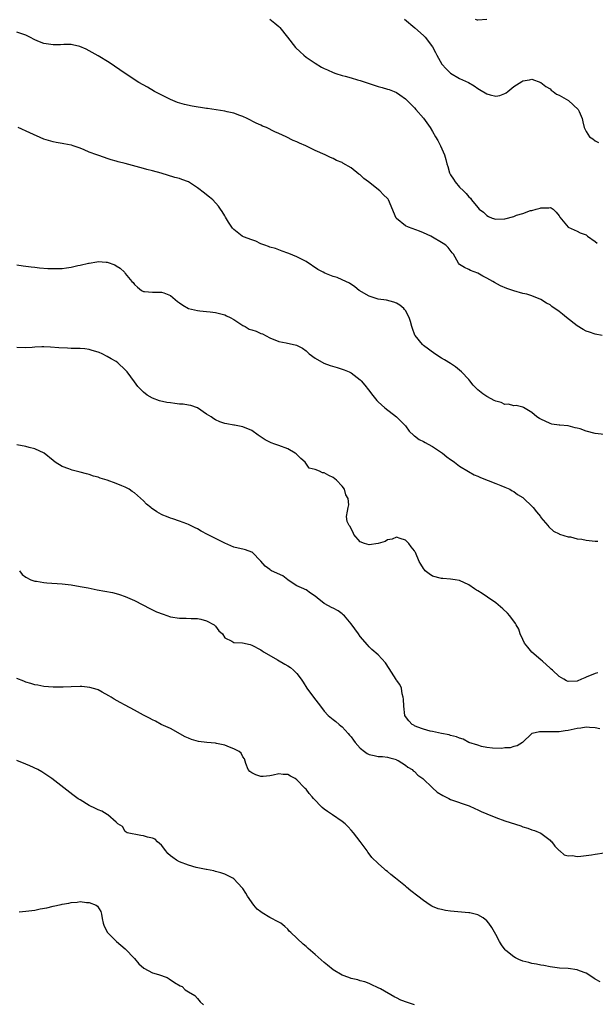
# Model space of a CAD drawing. Units: inches. Extents: x 2646000 to 2649000, y 1473000 to 1476000.
# Drawn here: x 2648400 to 2648527, y 1474083 to 1474301 of the extents above; entities that cross this region are included whole.
import ezdxf

# ---------------------------------------------------------------- set-up
doc = ezdxf.new("R2010")
doc.units = ezdxf.units.IN
doc.header["$MEASUREMENT"] = 0
doc.layers.add('LD26461473_10ft', color=101, linetype='Continuous')

msp = doc.modelspace()

# ---------------------------------------------------------------- linework, layer by layer
at = {"layer": 'LD26461473_10ft'}
for points, elevation in [([(2648455, 1474301), (2648456.09, 1474300.09), (2648457, 1474299.37), (2648457.18, 1474299.18), (2648458.92, 1474297), (2648460.7, 1474294.7), (2648461.74, 1474293.74), (2648462.55, 1474293), (2648463, 1474292.63), (2648465, 1474291.25), (2648466.4, 1474290.4), (2648467, 1474290.1), (2648467.76, 1474289.76), (2648469, 1474289.22), (2648469.62, 1474289), (2648471, 1474288.55), (2648471.64, 1474288.36), (2648473, 1474288.01), (2648474.41, 1474287.59), (2648475, 1474287.44), (2648479, 1474286.09), (2648479.86, 1474285.86), (2648481, 1474285.5), (2648481.41, 1474285.41), (2648482.52, 1474285), (2648483, 1474284.8), (2648483.77, 1474284.23), (2648485, 1474283.37), (2648486.19, 1474282.19), (2648487, 1474281.36), (2648487.29, 1474281), (2648489, 1474279.07), (2648490.45, 1474277), (2648491, 1474276.12), (2648491.69, 1474275), (2648492.16, 1474274.16), (2648492.76, 1474273), (2648493.62, 1474271), (2648493.97, 1474269.97), (2648494.16, 1474269), (2648494.38, 1474268.38), (2648494.75, 1474267), (2648495, 1474266.53), (2648495.65, 1474265.64), (2648496.01, 1474265), (2648497, 1474263.82), (2648497.85, 1474263), (2648498.45, 1474262.45), (2648499, 1474261.69), (2648499.37, 1474261.37), (2648499.65, 1474261), (2648501, 1474259.35), (2648501.32, 1474259), (2648502.29, 1474258.29), (2648503, 1474257.59), (2648503.38, 1474257.38), (2648504.23, 1474257), (2648505, 1474256.75), (2648507, 1474256.84), (2648509, 1474257.38), (2648509.62, 1474257.62), (2648511, 1474258), (2648512.67, 1474258.67), (2648513, 1474258.71), (2648513.93, 1474259), (2648514.81, 1474259.19), (2648515, 1474259.29), (2648516.74, 1474259.26), (2648517, 1474259.34), (2648517.26, 1474259.26), (2648517.72, 1474259), (2648518.33, 1474258.33), (2648519, 1474257.53), (2648519.17, 1474257.17), (2648521.02, 1474255.02), (2648523, 1474254.11), (2648523.71, 1474253.71), (2648525, 1474253.26), (2648525.3, 1474253), (2648527, 1474251.83), (2648527.42, 1474251.42)], 9480), ([(2648484.77, 1474301), (2648487.09, 1474299.09), (2648489, 1474297.38), (2648489.36, 1474297), (2648491, 1474294.91), (2648491.66, 1474293.66), (2648491.97, 1474293), (2648493.08, 1474291.08), (2648494, 1474290), (2648495, 1474289.07), (2648497, 1474287.9), (2648498.98, 1474286.98), (2648500.22, 1474286.22), (2648501, 1474285.66), (2648501.43, 1474285.43), (2648503, 1474284.45), (2648503.75, 1474284.25), (2648505, 1474283.96), (2648505.89, 1474284.11), (2648507, 1474284.54), (2648507.3, 1474284.7), (2648507.64, 1474285), (2648509, 1474286.08), (2648510.78, 1474287.22), (2648511, 1474287.38), (2648512.44, 1474287.56), (2648513, 1474287.7), (2648515, 1474286.99), (2648516.07, 1474286.07), (2648517, 1474285.58), (2648517.28, 1474285.28), (2648517.71, 1474285), (2648518.43, 1474284.43), (2648519, 1474284.19), (2648521.1, 1474283), (2648523.24, 1474281), (2648523.46, 1474280.54), (2648524.13, 1474279), (2648524.26, 1474278.26), (2648524.57, 1474277), (2648525, 1474276.16), (2648525.77, 1474275), (2648526.5, 1474274.5), (2648527, 1474274.05), (2648527.71, 1474273.71)], 9490), ([(2648500.44, 1474301), (2648500.85, 1474300.85), (2648501, 1474300.83), (2648503, 1474301.02)], 9500), ([(2648528.57, 1474231), (2648527, 1474231.32), (2648525.76, 1474231.76), (2648525, 1474232.01), (2648524.36, 1474232.36), (2648523, 1474233.14), (2648520.63, 1474235), (2648519.76, 1474235.76), (2648519, 1474236.35), (2648517.44, 1474237.44), (2648517, 1474237.78), (2648516.19, 1474238.19), (2648515, 1474239.02), (2648513, 1474239.81), (2648511.85, 1474240.15), (2648511, 1474240.35), (2648509, 1474240.92), (2648507.44, 1474241.44), (2648506.04, 1474242.04), (2648504.74, 1474242.74), (2648504.32, 1474243), (2648503, 1474243.74), (2648502.15, 1474244.15), (2648501, 1474244.82), (2648499.4, 1474245.4), (2648499, 1474245.64), (2648498.06, 1474246.06), (2648497, 1474246.75), (2648496.75, 1474247), (2648495.61, 1474249), (2648495.32, 1474249.32), (2648494.48, 1474250.48), (2648493.95, 1474251), (2648493.35, 1474251.35), (2648493, 1474251.61), (2648491, 1474252.81), (2648490.65, 1474253), (2648489, 1474253.75), (2648488.11, 1474254.11), (2648485.71, 1474255), (2648485, 1474255.31), (2648483, 1474256.91), (2648482.93, 1474257), (2648481.28, 1474261), (2648481.16, 1474261.16), (2648481, 1474261.35), (2648480.15, 1474262.15), (2648479.37, 1474263), (2648476.85, 1474265), (2648475.76, 1474265.76), (2648475, 1474266.56), (2648474.72, 1474266.72), (2648473, 1474268.11), (2648471.16, 1474269.16), (2648471, 1474269.27), (2648469.75, 1474269.75), (2648469, 1474270.16), (2648468.39, 1474270.39), (2648467.27, 1474271), (2648465, 1474271.98), (2648462.95, 1474273), (2648461.55, 1474273.55), (2648461, 1474273.84), (2648460.17, 1474274.17), (2648458.62, 1474275), (2648457, 1474275.7), (2648456.07, 1474276.07), (2648454.24, 1474277), (2648453.36, 1474277.36), (2648453, 1474277.55), (2648451.99, 1474277.99), (2648449.99, 1474279), (2648449, 1474279.44), (2648448.34, 1474279.66), (2648447, 1474280.18), (2648445.51, 1474280.49), (2648445, 1474280.64), (2648441.22, 1474281.22), (2648441, 1474281.25), (2648437.78, 1474281.78), (2648436.13, 1474282.13), (2648434.59, 1474282.59), (2648433.54, 1474283), (2648433, 1474283.25), (2648429.47, 1474285), (2648427.93, 1474285.93), (2648426.02, 1474287), (2648422.96, 1474289), (2648421.8, 1474289.8), (2648419.41, 1474291.41), (2648417, 1474292.91), (2648415.66, 1474293.66), (2648414.33, 1474294.33), (2648412.95, 1474294.95), (2648411.34, 1474295.34), (2648411, 1474295.36), (2648409.4, 1474295.4), (2648408.69, 1474295.31), (2648407, 1474295.3), (2648405, 1474295.64), (2648404, 1474296), (2648403, 1474296.45), (2648401.87, 1474297), (2648401, 1474297.48), (2648399, 1474298.11)], 9470), ([(2648529, 1474209.15), (2648527, 1474209.37), (2648525, 1474209.9), (2648523.64, 1474210.36), (2648523, 1474210.54), (2648522.57, 1474210.57), (2648521, 1474211.03), (2648519.17, 1474211.17), (2648519, 1474211.22), (2648517.42, 1474211.42), (2648517, 1474211.55), (2648515, 1474212.49), (2648514.69, 1474212.69), (2648514.12, 1474213), (2648513, 1474213.96), (2648511.1, 1474215.1), (2648511, 1474215.15), (2648509.53, 1474215.53), (2648509, 1474215.47), (2648507.81, 1474215.81), (2648507, 1474215.76), (2648506.17, 1474216.17), (2648505, 1474216.47), (2648504.67, 1474216.67), (2648504.01, 1474217), (2648503, 1474217.56), (2648502.13, 1474218.13), (2648501.02, 1474219.02), (2648500.02, 1474220.02), (2648499.24, 1474221), (2648499, 1474221.28), (2648497.4, 1474223), (2648497, 1474223.38), (2648496.07, 1474224.07), (2648495, 1474224.8), (2648493.65, 1474225.64), (2648493, 1474226.03), (2648491.48, 1474227), (2648489, 1474228.84), (2648488.81, 1474229), (2648487.16, 1474231), (2648487.1, 1474231.1), (2648486.55, 1474232.55), (2648486.43, 1474233), (2648486.09, 1474234.09), (2648485.83, 1474235), (2648485, 1474236.52), (2648484.8, 1474236.8), (2648484.62, 1474237), (2648483.73, 1474237.73), (2648483, 1474238.19), (2648482.43, 1474238.43), (2648480.83, 1474238.83), (2648479, 1474239.08), (2648477, 1474239.74), (2648474.77, 1474241), (2648473.81, 1474241.81), (2648472.61, 1474242.61), (2648471, 1474243.35), (2648469.86, 1474243.86), (2648469, 1474244.09), (2648467.19, 1474244.81), (2648466.78, 1474245), (2648465.64, 1474245.64), (2648463, 1474247.37), (2648461, 1474248.44), (2648459.17, 1474249.17), (2648459, 1474249.26), (2648457.71, 1474249.71), (2648456.26, 1474250.26), (2648455, 1474250.6), (2648454.73, 1474250.73), (2648453.9, 1474251), (2648453, 1474251.33), (2648451.87, 1474251.87), (2648451, 1474252.16), (2648449.13, 1474252.87), (2648448.85, 1474253), (2648447, 1474254.46), (2648446.76, 1474254.76), (2648446.59, 1474255), (2648445.87, 1474256.13), (2648445.21, 1474257.21), (2648445, 1474257.48), (2648444.45, 1474258.45), (2648444.07, 1474259), (2648443.61, 1474259.61), (2648442.35, 1474261), (2648441.64, 1474261.64), (2648441, 1474262.17), (2648440.5, 1474262.5), (2648439, 1474263.72), (2648437, 1474264.98), (2648435.52, 1474265.52), (2648435, 1474265.73), (2648433.98, 1474265.98), (2648430.92, 1474266.92), (2648429, 1474267.43), (2648427.77, 1474267.77), (2648427, 1474267.95), (2648423, 1474269.04), (2648421.45, 1474269.45), (2648421, 1474269.59), (2648419.89, 1474269.89), (2648419, 1474270.19), (2648418.37, 1474270.37), (2648416.9, 1474270.9), (2648416.68, 1474271), (2648415, 1474271.61), (2648413.91, 1474272.09), (2648413, 1474272.44), (2648411.45, 1474273), (2648411.1, 1474273.1), (2648411, 1474273.15), (2648409.39, 1474273.39), (2648409, 1474273.5), (2648407.69, 1474273.69), (2648407, 1474273.84), (2648405, 1474274.48), (2648401.85, 1474275.85), (2648399.27, 1474277)], 9460), ([(2648399, 1474246.64), (2648400.41, 1474246.41), (2648401, 1474246.36), (2648402.2, 1474246.2), (2648403, 1474246.14), (2648404.02, 1474246.02), (2648405.88, 1474245.88), (2648407, 1474245.82), (2648409, 1474245.86), (2648410.02, 1474246.02), (2648411, 1474246.12), (2648412.48, 1474246.48), (2648413, 1474246.55), (2648414.88, 1474247), (2648415, 1474247.04), (2648416.68, 1474247.32), (2648417, 1474247.4), (2648418.75, 1474247.25), (2648419, 1474247.26), (2648420.67, 1474246.67), (2648421, 1474246.43), (2648421.89, 1474245.89), (2648422.79, 1474245), (2648423, 1474244.76), (2648424.48, 1474243), (2648424.74, 1474242.74), (2648425, 1474242.34), (2648425.72, 1474241.72), (2648426.61, 1474241), (2648427, 1474240.78), (2648427.23, 1474240.77), (2648429, 1474240.59), (2648429.38, 1474240.62), (2648431, 1474240.63), (2648431.56, 1474240.44), (2648433, 1474239.9), (2648434.57, 1474238.57), (2648435, 1474238.25), (2648435.7, 1474237.7), (2648437, 1474236.99), (2648439, 1474236.56), (2648439.52, 1474236.48), (2648441, 1474236.37), (2648441.76, 1474236.24), (2648443, 1474236.13), (2648445, 1474235.63), (2648445.37, 1474235.37), (2648446.19, 1474235), (2648447, 1474234.54), (2648448.14, 1474233.86), (2648449, 1474233.25), (2648449.5, 1474233), (2648450.45, 1474232.45), (2648451, 1474232.29), (2648451.95, 1474231.95), (2648453, 1474231.49), (2648453.38, 1474231.38), (2648455, 1474230.48), (2648457, 1474229.68), (2648458.62, 1474229.38), (2648460.88, 1474228.88), (2648462.23, 1474228.23), (2648463, 1474227.65), (2648463.71, 1474227), (2648465, 1474226), (2648466.91, 1474224.91), (2648468.36, 1474224.36), (2648469.92, 1474223.92), (2648471.46, 1474223.46), (2648472.55, 1474223), (2648473, 1474222.75), (2648475, 1474221.22), (2648475.24, 1474221), (2648476.01, 1474220.01), (2648476.83, 1474219), (2648477.75, 1474217.75), (2648478.37, 1474217), (2648478.67, 1474216.67), (2648479, 1474216.37), (2648479.68, 1474215.68), (2648480.44, 1474215), (2648483.05, 1474213), (2648484.03, 1474212.03), (2648485, 1474211.01), (2648485.86, 1474209.86), (2648486.88, 1474208.88), (2648487, 1474208.82), (2648488.03, 1474208.03), (2648489, 1474207.56), (2648489.35, 1474207.35), (2648490.04, 1474207), (2648491, 1474206.45), (2648493, 1474205.14), (2648493.2, 1474205), (2648494.18, 1474204.18), (2648495, 1474203.61), (2648495.34, 1474203.34), (2648495.85, 1474203), (2648497, 1474202.13), (2648498.94, 1474200.94), (2648500.23, 1474200.23), (2648501, 1474199.9), (2648501.6, 1474199.6), (2648505, 1474198.26), (2648506.15, 1474197.85), (2648507, 1474197.51), (2648508.11, 1474197), (2648508.65, 1474196.65), (2648509, 1474196.49), (2648509.83, 1474195.83), (2648511, 1474195.17), (2648511.22, 1474195), (2648513, 1474193.31), (2648513.28, 1474193), (2648514, 1474192), (2648514.86, 1474191), (2648515, 1474190.8), (2648516.51, 1474189), (2648516.72, 1474188.72), (2648517.78, 1474187.78), (2648519, 1474187.18), (2648519.11, 1474187.11), (2648521, 1474186.5), (2648521.53, 1474186.47), (2648523, 1474186.08), (2648524.04, 1474185.96), (2648525, 1474185.74), (2648526.36, 1474185.64), (2648527, 1474185.56), (2648527.56, 1474185.56)], 9450), ([(2648527.57, 1474156.43), (2648527, 1474156.25), (2648525, 1474155.43), (2648524.68, 1474155.32), (2648523.99, 1474155), (2648523, 1474154.6), (2648521, 1474154.52), (2648520.67, 1474154.67), (2648520.05, 1474155), (2648519, 1474155.59), (2648517.54, 1474157), (2648517.25, 1474157.25), (2648517, 1474157.44), (2648515.31, 1474159), (2648515, 1474159.25), (2648512.99, 1474161), (2648512.09, 1474162.09), (2648511.38, 1474163), (2648511, 1474163.81), (2648510.41, 1474165), (2648510.07, 1474166.07), (2648509.52, 1474167), (2648509.34, 1474167.34), (2648508.1, 1474169), (2648507.59, 1474169.59), (2648506.58, 1474170.58), (2648505, 1474171.89), (2648503.17, 1474173.17), (2648501.95, 1474173.95), (2648501, 1474174.58), (2648500.72, 1474174.72), (2648500.28, 1474175), (2648499, 1474175.89), (2648497, 1474176.84), (2648496.04, 1474177), (2648495, 1474177.15), (2648493.25, 1474177.25), (2648493, 1474177.24), (2648491, 1474177.8), (2648490.28, 1474178.28), (2648489.38, 1474179), (2648489.2, 1474179.2), (2648489, 1474179.49), (2648488.44, 1474180.44), (2648488.07, 1474181), (2648487.22, 1474183), (2648487.13, 1474183.13), (2648487, 1474183.39), (2648486.28, 1474184.28), (2648485.78, 1474185), (2648485.35, 1474185.35), (2648485, 1474185.77), (2648483.87, 1474186.13), (2648483, 1474186.44), (2648482.04, 1474185.96), (2648481, 1474185.8), (2648480.51, 1474185.49), (2648479, 1474185.01), (2648477, 1474184.73), (2648475.96, 1474185), (2648475, 1474185.35), (2648473.6, 1474187), (2648473.43, 1474187.43), (2648473, 1474188.23), (2648472.76, 1474188.76), (2648472.52, 1474189), (2648472.13, 1474189.87), (2648471.93, 1474191), (2648472.17, 1474192.17), (2648472.32, 1474193), (2648472.46, 1474193.54), (2648472.32, 1474195), (2648471.8, 1474195.8), (2648471.48, 1474197), (2648471, 1474197.67), (2648469.75, 1474199), (2648469, 1474199.59), (2648468.04, 1474200.04), (2648467, 1474200.63), (2648466.65, 1474200.65), (2648465.97, 1474201), (2648465, 1474201.42), (2648463.69, 1474201.69), (2648462.78, 1474203), (2648461.83, 1474203.83), (2648461, 1474204.68), (2648460.83, 1474204.83), (2648460.6, 1474205), (2648459, 1474205.94), (2648457, 1474206.7), (2648456.11, 1474207), (2648455.3, 1474207.3), (2648453.98, 1474207.98), (2648452.42, 1474209), (2648451, 1474209.99), (2648449, 1474210.84), (2648447.16, 1474211.16), (2648447, 1474211.16), (2648445.48, 1474211.48), (2648445, 1474211.53), (2648443.95, 1474211.95), (2648443, 1474212.35), (2648442.59, 1474212.59), (2648442, 1474213), (2648441, 1474213.64), (2648439, 1474215.02), (2648437.51, 1474215.51), (2648437, 1474215.65), (2648435.81, 1474215.81), (2648435, 1474215.87), (2648433.98, 1474215.98), (2648433, 1474216.11), (2648432.19, 1474216.19), (2648430.57, 1474216.57), (2648429, 1474217.17), (2648427.86, 1474217.86), (2648427, 1474218.5), (2648426.49, 1474219), (2648425.77, 1474219.77), (2648425, 1474220.78), (2648423.39, 1474223), (2648423, 1474223.43), (2648421.36, 1474225), (2648421, 1474225.25), (2648419.84, 1474225.84), (2648419, 1474226.39), (2648417.86, 1474227), (2648417.23, 1474227.23), (2648417, 1474227.35), (2648415.69, 1474227.69), (2648415, 1474227.92), (2648414.04, 1474228.04), (2648413, 1474228.12), (2648412.16, 1474228.16), (2648411, 1474228.17), (2648410.2, 1474228.2), (2648408.31, 1474228.31), (2648406.46, 1474228.46), (2648405, 1474228.5), (2648404.5, 1474228.5), (2648403, 1474228.42), (2648402.4, 1474228.4), (2648401, 1474228.3), (2648399, 1474228.35)], 9440), ([(2648528.04, 1474144.04), (2648527, 1474144.23), (2648525.72, 1474144.28), (2648525, 1474144.38), (2648523.83, 1474144.17), (2648523, 1474144.12), (2648521, 1474143.66), (2648520.39, 1474143.61), (2648519, 1474143.35), (2648517.32, 1474143.32), (2648516.61, 1474143.39), (2648514.64, 1474143.36), (2648513.04, 1474143), (2648513, 1474142.98), (2648510.94, 1474141), (2648509.75, 1474140.25), (2648509, 1474140.13), (2648508.16, 1474139.84), (2648507, 1474139.78), (2648506.32, 1474139.68), (2648504.26, 1474139.74), (2648503, 1474139.91), (2648501.87, 1474140.13), (2648501, 1474140.37), (2648499.04, 1474141), (2648497.75, 1474141.75), (2648497, 1474141.98), (2648496.28, 1474142.28), (2648495, 1474142.57), (2648494.67, 1474142.67), (2648493, 1474142.97), (2648491, 1474143.45), (2648490.46, 1474143.54), (2648489, 1474143.98), (2648487.54, 1474144.46), (2648487, 1474144.69), (2648486.83, 1474144.83), (2648486.47, 1474145), (2648485.78, 1474145.78), (2648485, 1474146.73), (2648484.86, 1474147), (2648484.65, 1474149), (2648484.6, 1474150.6), (2648484.53, 1474151), (2648484.27, 1474151.73), (2648484.1, 1474153), (2648483.79, 1474153.79), (2648483, 1474154.82), (2648482.94, 1474154.94), (2648481.4, 1474157.4), (2648480.61, 1474158.61), (2648479, 1474160.38), (2648477.59, 1474161.59), (2648477, 1474162.13), (2648476.57, 1474162.57), (2648475, 1474164.41), (2648474.6, 1474165), (2648473, 1474167.22), (2648471.48, 1474169), (2648471.25, 1474169.25), (2648471, 1474169.47), (2648470.09, 1474170.09), (2648469, 1474170.69), (2648468.78, 1474170.78), (2648467, 1474171.73), (2648465.5, 1474173), (2648465, 1474173.4), (2648464, 1474174), (2648463, 1474174.78), (2648462.84, 1474174.84), (2648462.51, 1474175), (2648461, 1474175.66), (2648460.18, 1474176.18), (2648459, 1474177), (2648457.85, 1474177.85), (2648455.37, 1474179), (2648455.14, 1474179.14), (2648455, 1474179.26), (2648453.98, 1474179.98), (2648453, 1474181.12), (2648451.08, 1474183.08), (2648451, 1474183.1), (2648449.64, 1474183.64), (2648449, 1474183.74), (2648447.96, 1474183.96), (2648447, 1474184.24), (2648445, 1474185.11), (2648443.73, 1474185.73), (2648441.23, 1474187), (2648439.78, 1474187.78), (2648439, 1474188.23), (2648438.46, 1474188.46), (2648437.43, 1474189), (2648437, 1474189.2), (2648436.65, 1474189.35), (2648435, 1474189.97), (2648433.51, 1474190.49), (2648433, 1474190.64), (2648432.13, 1474191), (2648431.31, 1474191.31), (2648431, 1474191.45), (2648430, 1474192), (2648428.82, 1474192.82), (2648428.63, 1474193), (2648427.71, 1474193.71), (2648427, 1474194.42), (2648425, 1474196.19), (2648424.53, 1474196.53), (2648423.83, 1474197), (2648423, 1474197.47), (2648422.25, 1474197.75), (2648421, 1474198.28), (2648419, 1474199), (2648417.47, 1474199.47), (2648417, 1474199.68), (2648415.93, 1474199.93), (2648415, 1474200.29), (2648414.41, 1474200.41), (2648413, 1474200.82), (2648411.24, 1474201.24), (2648410.47, 1474201.53), (2648409, 1474202.03), (2648407.51, 1474203), (2648407, 1474203.35), (2648405.03, 1474205.03), (2648403, 1474205.98), (2648401.74, 1474206.26), (2648401, 1474206.46), (2648399, 1474206.82)], 9430), ([(2648399.57, 1474179), (2648400.19, 1474178.19), (2648401, 1474177.54), (2648402.11, 1474177), (2648402.76, 1474176.76), (2648403, 1474176.69), (2648403.35, 1474176.65), (2648405, 1474176.39), (2648405.65, 1474176.35), (2648409, 1474176.07), (2648411, 1474175.84), (2648413, 1474175.54), (2648414.8, 1474175.2), (2648416.78, 1474174.79), (2648420.16, 1474174.16), (2648421, 1474173.96), (2648421.74, 1474173.74), (2648423, 1474173.29), (2648425, 1474172.38), (2648428.56, 1474170.56), (2648429.92, 1474169.92), (2648431.35, 1474169.35), (2648433, 1474168.82), (2648435, 1474168.48), (2648436.48, 1474168.48), (2648437.55, 1474168.45), (2648439, 1474168.44), (2648439.7, 1474168.3), (2648441, 1474167.94), (2648442.67, 1474167), (2648443, 1474166.71), (2648443.72, 1474165.72), (2648444.48, 1474165), (2648445, 1474164.15), (2648446.61, 1474163.39), (2648447, 1474163.13), (2648448.94, 1474163.06), (2648450.64, 1474162.64), (2648451, 1474162.53), (2648453, 1474161.47), (2648453.27, 1474161.27), (2648453.71, 1474161), (2648456.71, 1474159.29), (2648458.32, 1474158.32), (2648459, 1474157.94), (2648459.55, 1474157.55), (2648460.24, 1474157), (2648461, 1474156.26), (2648461.94, 1474155), (2648462.36, 1474154.36), (2648463.21, 1474153), (2648464.69, 1474151), (2648465.71, 1474149.71), (2648466.18, 1474149), (2648467, 1474147.96), (2648467.9, 1474147), (2648469, 1474146.07), (2648469.63, 1474145.63), (2648470.31, 1474145), (2648470.7, 1474144.7), (2648471, 1474144.43), (2648472.33, 1474143), (2648472.63, 1474142.63), (2648473, 1474142.23), (2648473.5, 1474141.5), (2648473.87, 1474141), (2648475, 1474139.76), (2648475.93, 1474139), (2648476.56, 1474138.56), (2648477, 1474138.35), (2648478.11, 1474138.11), (2648479, 1474137.88), (2648479.89, 1474137.89), (2648481, 1474137.76), (2648481.57, 1474137.57), (2648483, 1474137.21), (2648483.12, 1474137.12), (2648483.4, 1474137), (2648485, 1474135.96), (2648485.51, 1474135.51), (2648486.47, 1474135), (2648486.74, 1474134.74), (2648487, 1474134.57), (2648487.75, 1474133.75), (2648488.88, 1474133), (2648490.96, 1474130.96), (2648491.99, 1474129.99), (2648493.26, 1474129.26), (2648493.86, 1474129), (2648494.58, 1474128.58), (2648495, 1474128.42), (2648499.09, 1474127), (2648500.37, 1474126.37), (2648501, 1474126.1), (2648501.75, 1474125.75), (2648503, 1474125.21), (2648505, 1474124.4), (2648507, 1474123.7), (2648510.54, 1474122.54), (2648511, 1474122.34), (2648512.06, 1474122.06), (2648513, 1474121.67), (2648513.55, 1474121.55), (2648514.94, 1474120.94), (2648517, 1474119.36), (2648517.19, 1474119.19), (2648517.39, 1474119), (2648518.05, 1474118.05), (2648519, 1474117.13), (2648519.19, 1474117), (2648520.15, 1474116.15), (2648521, 1474115.94), (2648522.01, 1474115.99), (2648523, 1474115.79), (2648523.82, 1474115.82), (2648526.15, 1474116.15), (2648527, 1474116.31), (2648529, 1474116.57)], 9420), ([(2648528.09, 1474088.09), (2648527, 1474088.63), (2648526.79, 1474088.79), (2648526.45, 1474089), (2648525, 1474089.95), (2648523.53, 1474090.47), (2648523, 1474090.72), (2648521.01, 1474091.01), (2648519.11, 1474091.11), (2648517, 1474091.36), (2648515.65, 1474091.65), (2648515, 1474091.73), (2648513.99, 1474091.99), (2648513, 1474092.12), (2648512.32, 1474092.32), (2648511, 1474092.64), (2648510.12, 1474093), (2648509.37, 1474093.37), (2648509, 1474093.58), (2648507.2, 1474095), (2648507.11, 1474095.11), (2648506.26, 1474096.26), (2648505.8, 1474097), (2648505, 1474098.53), (2648504.09, 1474100.09), (2648503.43, 1474101), (2648503, 1474101.57), (2648502.21, 1474102.21), (2648501, 1474102.9), (2648499.29, 1474103.29), (2648499, 1474103.34), (2648495, 1474103.7), (2648493.85, 1474103.85), (2648493, 1474104.02), (2648492.23, 1474104.23), (2648491, 1474104.72), (2648490.81, 1474104.81), (2648490.51, 1474105), (2648489, 1474106.03), (2648487.77, 1474107), (2648486.19, 1474108.19), (2648485.25, 1474109), (2648485, 1474109.19), (2648482.83, 1474111), (2648481.8, 1474111.8), (2648481, 1474112.49), (2648480.7, 1474112.7), (2648480.38, 1474113), (2648479, 1474114.21), (2648477.59, 1474115.59), (2648477, 1474116.38), (2648476.71, 1474116.71), (2648476.53, 1474117), (2648475, 1474119.12), (2648473.54, 1474121), (2648473, 1474121.64), (2648472.34, 1474122.34), (2648471.64, 1474123), (2648471, 1474123.54), (2648468.87, 1474125), (2648467.72, 1474125.72), (2648467, 1474126.26), (2648466.6, 1474126.6), (2648466.23, 1474127), (2648465, 1474128.22), (2648464.62, 1474128.62), (2648464.34, 1474129), (2648463.71, 1474129.71), (2648463, 1474130.65), (2648462.82, 1474130.82), (2648462.67, 1474131), (2648461, 1474132.74), (2648460.56, 1474133), (2648459.54, 1474133.54), (2648459, 1474133.92), (2648457.93, 1474133.93), (2648457, 1474134.05), (2648455.74, 1474133.74), (2648455, 1474133.6), (2648453.48, 1474133.48), (2648453, 1474133.47), (2648451.86, 1474133.86), (2648451, 1474134.25), (2648450.6, 1474134.6), (2648450.21, 1474135), (2648449.67, 1474136.33), (2648449.36, 1474137.36), (2648449, 1474137.81), (2648448.63, 1474138.63), (2648448.19, 1474139), (2648447, 1474139.61), (2648446.03, 1474139.97), (2648445, 1474140.44), (2648443.21, 1474140.79), (2648443, 1474140.85), (2648441.02, 1474140.98), (2648439.19, 1474141.19), (2648437.63, 1474141.63), (2648437, 1474141.95), (2648436.27, 1474142.27), (2648433, 1474144.08), (2648430.93, 1474145), (2648429.71, 1474145.71), (2648429, 1474145.98), (2648428.36, 1474146.36), (2648427, 1474147.01), (2648425, 1474148.16), (2648423, 1474149.24), (2648421.84, 1474149.83), (2648420.55, 1474150.55), (2648419.86, 1474151), (2648419.32, 1474151.32), (2648417.9, 1474152.1), (2648417, 1474152.62), (2648416.75, 1474152.75), (2648415.18, 1474153.18), (2648413.35, 1474153.35), (2648413, 1474153.36), (2648411, 1474153.33), (2648409.25, 1474153.25), (2648407.22, 1474153.22), (2648407, 1474153.23), (2648405, 1474153.39), (2648403.66, 1474153.66), (2648403, 1474153.76), (2648402.06, 1474154.06), (2648401, 1474154.36), (2648400.54, 1474154.53), (2648399, 1474155.17)], 9410), ([(2648487, 1474082.94), (2648485.44, 1474083.45), (2648484.01, 1474084.01), (2648483, 1474084.54), (2648482.67, 1474084.67), (2648479.51, 1474086.49), (2648479, 1474086.76), (2648477.45, 1474087.45), (2648477, 1474087.68), (2648476.02, 1474088.02), (2648475, 1474088.31), (2648474.49, 1474088.49), (2648473, 1474088.8), (2648472.48, 1474089), (2648471, 1474089.5), (2648469, 1474090.7), (2648467.73, 1474091.73), (2648467, 1474092.3), (2648465, 1474094.1), (2648464.51, 1474094.51), (2648463.99, 1474095), (2648463.45, 1474095.45), (2648463, 1474095.88), (2648462.37, 1474096.37), (2648459.63, 1474099), (2648459.3, 1474099.3), (2648459, 1474099.67), (2648458.29, 1474100.29), (2648457.4, 1474101), (2648457, 1474101.25), (2648455, 1474102.26), (2648453.3, 1474103.3), (2648453, 1474103.54), (2648452.15, 1474104.15), (2648451.44, 1474105), (2648450.03, 1474107), (2648449.7, 1474107.7), (2648449, 1474108.73), (2648448.88, 1474108.88), (2648447, 1474110.86), (2648446.78, 1474111), (2648445.6, 1474111.6), (2648445, 1474111.87), (2648444.17, 1474112.17), (2648443, 1474112.47), (2648442.61, 1474112.61), (2648441, 1474112.88), (2648440.91, 1474112.91), (2648438.67, 1474113.33), (2648437, 1474113.85), (2648435, 1474114.6), (2648434.31, 1474115), (2648433.53, 1474115.53), (2648433, 1474115.91), (2648432.44, 1474116.44), (2648431.99, 1474117), (2648431, 1474118.3), (2648430.15, 1474119), (2648429.59, 1474119.59), (2648429, 1474119.84), (2648427.91, 1474120.09), (2648427, 1474120.35), (2648426.42, 1474120.42), (2648423.4, 1474121), (2648423.17, 1474121.17), (2648423, 1474121.32), (2648422.4, 1474122.4), (2648421.35, 1474123), (2648421, 1474123.4), (2648419.14, 1474125), (2648419.05, 1474125.05), (2648419, 1474125.06), (2648417.84, 1474125.84), (2648417, 1474126.08), (2648416.41, 1474126.41), (2648415, 1474127.06), (2648413, 1474128.28), (2648412.57, 1474128.57), (2648411.42, 1474129.42), (2648406.71, 1474133), (2648404.51, 1474134.51), (2648403.64, 1474135), (2648401.86, 1474135.86), (2648401, 1474136.19), (2648399, 1474137)], 9400), ([(2648399.54, 1474103.54), (2648401, 1474103.7), (2648403, 1474103.94), (2648404.18, 1474104.18), (2648405.6, 1474104.4), (2648407, 1474104.77), (2648408.82, 1474105.18), (2648409, 1474105.24), (2648410.53, 1474105.47), (2648411, 1474105.61), (2648412.33, 1474105.67), (2648413, 1474105.79), (2648414.38, 1474105.62), (2648415, 1474105.62), (2648416.53, 1474105), (2648416.82, 1474104.82), (2648417.61, 1474103.61), (2648417.75, 1474103), (2648417.9, 1474102.1), (2648418.13, 1474101), (2648418.35, 1474100.35), (2648419.03, 1474099), (2648421.06, 1474097), (2648423, 1474095.34), (2648425, 1474093.23), (2648426.03, 1474092.03), (2648427.08, 1474091.08), (2648429, 1474090.04), (2648430.35, 1474089.65), (2648432.24, 1474089), (2648432.74, 1474088.74), (2648433.92, 1474087.92), (2648435.17, 1474087.17), (2648435.56, 1474087), (2648436.27, 1474086.27), (2648437, 1474085.81), (2648438.37, 1474085), (2648439, 1474084.39), (2648439.6, 1474083.6), (2648440.33, 1474083)], 9390)]:
    msp.add_lwpolyline(points, dxfattribs=dict(at, elevation=elevation))

doc.saveas('drawing.dxf')
